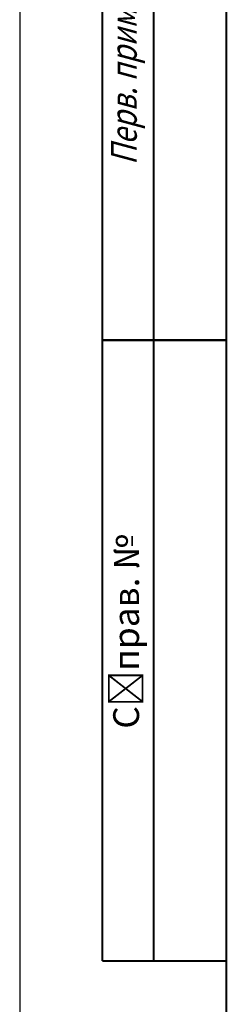
# Model space of a CAD drawing. Units: millimetres. Extents: x 2057 to 3272, y 513 to 933.
# Drawn here: x 2678 to 2698, y 691 to 786 of the extents above; entities that cross this region are included whole.
import ezdxf

# ---------------------------------------------------------------- set-up
doc = ezdxf.new("R2010")
doc.units = ezdxf.units.MM
doc.layers.add('ФОРМАТ', color=7, linetype='Continuous')
doc.styles.add('GOST', font='Gost.shx', dxfattribs={"width": 0.8, "oblique": 15, "height": 2.5})

msp = doc.modelspace()

# ---------------------------------------------------------------- linework, layer by layer
at = {"layer": 'ФОРМАТ', "ltscale": 100}
msp.add_line((2678.3611, 932.7089), (2678.3611, 512.7089), dxfattribs=at)
at = {"layer": 'ФОРМАТ', "lineweight": 40, "ltscale": 100}
msp.add_line((2698.3611, 927.7089), (2698.3611, 517.7089), dxfattribs=at)
at = {"layer": 'ФОРМАТ', "linetype": 'Continuous', "lineweight": 40}
for p, q in [((2686.3611, 694.7089), (2686.3611, 804.7089)), ((2686.3611, 694.7089), (2686.3611, 804.7089)), ((2691.3611, 694.7089), (2691.3611, 804.7089)), ((2691.3611, 694.7089), (2691.3611, 804.7089)), ((2686.3611, 754.7089), (2698.3611, 754.7089)), ((2698.3611, 754.7089), (2686.3611, 754.7089)), ((2686.3611, 694.7089), (2698.3611, 694.7089))]:
    msp.add_line(p, q, dxfattribs=at)

# ---------------------------------------------------------------- texts
at = {"layer": 'ФОРМАТ', "char_height": 2.5, "attachment_point": 1, "rotation": 90, "style": 'GOST'}
for s, insert in [('{\\Q15;\\W0.8;Перв. примен\\W0.965;.}', (2687.1941, 771.6501)), ('С^Qправ. №', (2687.4156, 717.154))]:
    msp.add_mtext(s, dxfattribs=dict(at, insert=insert))

doc.saveas('drawing.dxf')
